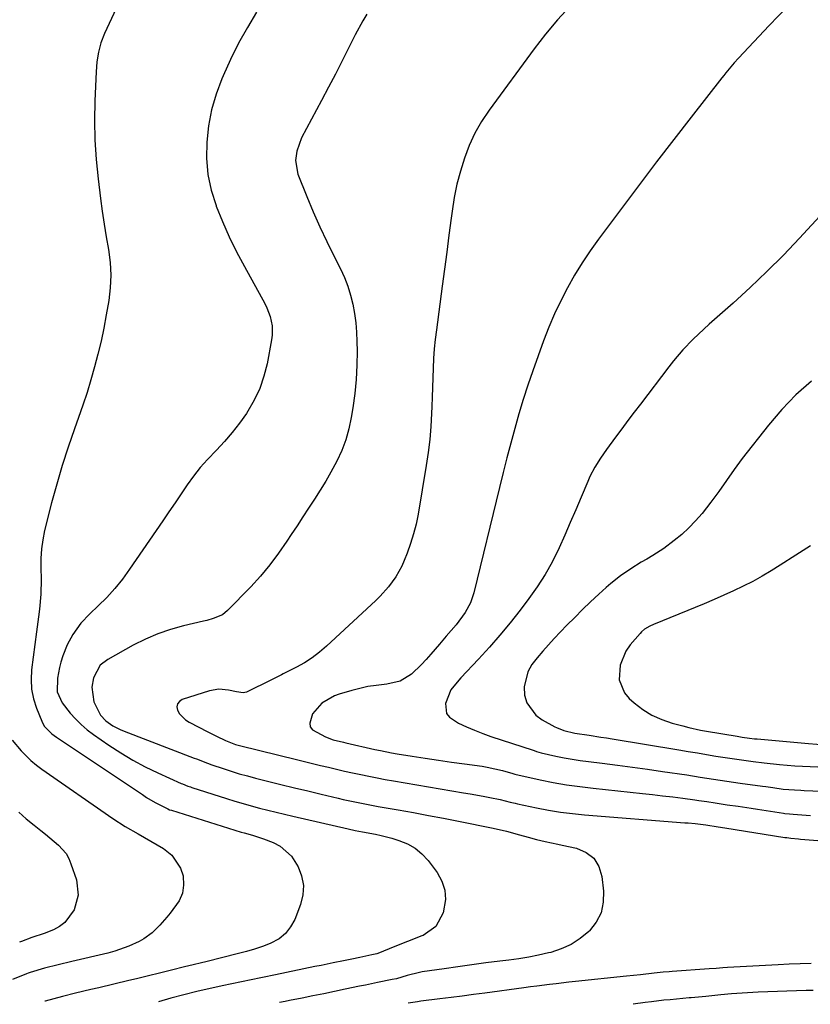
# Model space of a CAD drawing. Units: inches. Extents: x 1900387 to 1905777, y 443086 to 448438.
# Drawn here: x 1902058 to 1902307, y 443104 to 443414 of the extents above; entities that cross this region are included whole.
import ezdxf

# ---------------------------------------------------------------- set-up
doc = ezdxf.new("R2010")
doc.units = ezdxf.units.IN
doc.header["$MEASUREMENT"] = 0
for name, color, linetype in [('1', 7, 'Continuous'), ('7', 7, 'Continuous'), ('8', 7, 'Continuous')]:
    doc.layers.add(name, color=color, linetype=linetype)

msp = doc.modelspace()

# ---------------------------------------------------------------- linework, layer by layer
at = {"layer": '1', "color": 18}
for points in [[(1902231.28, 443418.43, 1828), (1902227.29, 443414.11, 1828), (1902223.54, 443409.6, 1828), (1902219.94, 443404.94, 1828), (1902205.81, 443385.64, 1828), (1902203.45, 443382.08, 1828), (1902201.32, 443378.4, 1828), (1902199.55, 443374.54, 1828), (1902198, 443370.56, 1828), (1902196.76, 443366.46, 1828), (1902195.68, 443362.32, 1828), (1902194.83, 443358.12, 1828), (1902194.15, 443353.89, 1828), (1902193.86, 443351.7, 1828), (1902193.15, 443346.34, 1828), (1902192.44, 443340.98, 1828), (1902191.73, 443335.62, 1828), (1902191.02, 443330.27, 1828), (1902189.2, 443316.49, 1828), (1902188.84, 443313.48, 1828), (1902188.54, 443310.47, 1828), (1902188.32, 443307.45, 1828), (1902188.16, 443304.42, 1828), (1902188.04, 443301.39, 1828), (1902187.93, 443298.36, 1828), (1902187.82, 443295.33, 1828), (1902187.71, 443292.31, 1828), (1902187.63, 443290.14, 1828), (1902187.41, 443286.03, 1828), (1902187.08, 443281.93, 1828), (1902186.59, 443277.86, 1828), (1902185.99, 443273.79, 1828), (1902183.42, 443258.45, 1828), (1902182.79, 443255.32, 1828), (1902182.03, 443252.23, 1828), (1902181.08, 443249.2, 1828), (1902179.99, 443246.2, 1828), (1902179.07, 443243.89, 1828), (1902178.28, 443242.11, 1828), (1902176.4, 443238.72, 1828), (1902174.12, 443235.56, 1828), (1902171.54, 443232.65, 1828), (1902170.15, 443231.28, 1828), (1902154.58, 443216.83, 1828), (1902152.37, 443214.95, 1828), (1902150.08, 443213.2, 1828), (1902147.64, 443211.65, 1828), (1902145.12, 443210.23, 1828), (1902140.94, 443208.11, 1828), (1902140.44, 443207.85, 1828), (1902136.87, 443206.02, 1828), (1902129.87, 443202.58, 1828), (1902129.38, 443202.39, 1828), (1902128.35, 443202.21, 1828), (1902126.21, 443202.46, 1828), (1902123.73, 443203.02, 1828), (1902120.74, 443203.3, 1828), (1902117.77, 443202.79, 1828), (1902109.18, 443200.1, 1828), (1902108.27, 443199.49, 1828), (1902107.66, 443198.75, 1828), (1902107.52, 443197.81, 1828), (1902107.67, 443196.73, 1828), (1902108.35, 443195.56, 1828), (1902110.17, 443193.66, 1828), (1902111.31, 443192.93, 1828), (1902117.27, 443189.91, 1828), (1902120, 443188.52, 1828), (1902122.75, 443187.17, 1828), (1902125.95, 443185.9, 1828), (1902127.61, 443185.43, 1828), (1902145.13, 443181.15, 1828), (1902147.65, 443180.54, 1828), (1902150.17, 443179.93, 1828), (1902152.69, 443179.32, 1828), (1902155.2, 443178.71, 1828), (1902157.73, 443178.11, 1828), (1902160.25, 443177.53, 1828), (1902162.78, 443176.97, 1828), (1902165.37, 443176.41, 1828), (1902167.94, 443175.88, 1828), (1902170.52, 443175.37, 1828), (1902173.1, 443174.9, 1828), (1902175.68, 443174.45, 1828), (1902197.76, 443170.71, 1828), (1902199.82, 443170.36, 1828), (1902203.93, 443169.6, 1828), (1902205.98, 443169.21, 1828), (1902209.3, 443168.55, 1828), (1902212.4, 443167.77, 1828), (1902213.96, 443167.39, 1828), (1902214.74, 443167.22, 1828), (1902220.69, 443165.96, 1828), (1902224.46, 443165.23, 1828), (1902228.25, 443164.61, 1828), (1902232.05, 443164.13, 1828), (1902235.87, 443163.76, 1828), (1902267.42, 443161.28, 1828), (1902268.52, 443161.19, 1828), (1902270.71, 443160.97, 1828), (1902273.99, 443160.57, 1828), (1902277.88, 443159.98, 1828), (1902279.98, 443159.65, 1828), (1902298.91, 443156.65, 1828), (1902299.53, 443156.56, 1828), (1902300.77, 443156.39, 1828), (1902303.25, 443156.14, 1828), (1902303.87, 443156.08, 1828), (1902320.08, 443154.85, 1828)], [(1902299.63, 443418.19, 1826), (1902293.99, 443412.38, 1826), (1902284.28, 443402.04, 1826), (1902282.93, 443400.55, 1826), (1902280.36, 443397.43, 1826), (1902279.74, 443396.64, 1826), (1902279.11, 443395.84, 1826), (1902269.39, 443383.43, 1826), (1902263.94, 443376.41, 1826), (1902258.51, 443369.37, 1826), (1902253.14, 443362.28, 1826), (1902247.8, 443355.17, 1826), (1902240.29, 443345.08, 1826), (1902237.63, 443341.35, 1826), (1902235.09, 443337.56, 1826), (1902232.71, 443333.66, 1826), (1902230.43, 443329.69, 1826), (1902228.34, 443325.63, 1826), (1902226.37, 443321.5, 1826), (1902224.6, 443317.29, 1826), (1902222.96, 443313.03, 1826), (1902219.58, 443303.62, 1826), (1902218.02, 443299.11, 1826), (1902216.53, 443294.57, 1826), (1902215.15, 443289.99, 1826), (1902213.85, 443285.4, 1826), (1902212.61, 443280.78, 1826), (1902211.4, 443276.15, 1826), (1902210.22, 443271.52, 1826), (1902209.07, 443266.88, 1826), (1902200.94, 443233.62, 1826), (1902199.9, 443230.49, 1826), (1902198.3, 443227.47, 1826), (1902195.45, 443223.6, 1826), (1902192.25, 443219.99, 1826), (1902190.16, 443217.55, 1826), (1902187.45, 443214.33, 1826), (1902186, 443212.68, 1826), (1902184.51, 443211.07, 1826), (1902181.32, 443208.06, 1826), (1902177.74, 443205.82, 1826), (1902173.63, 443204.85, 1826), (1902172.8, 443204.79, 1826), (1902170.21, 443204.52, 1826), (1902167.63, 443204.14, 1826), (1902165.09, 443203.58, 1826), (1902162.57, 443202.92, 1826), (1902158.61, 443201.73, 1826), (1902157.16, 443201.2, 1826), (1902153.16, 443198.94, 1826), (1902150.22, 443195.52, 1826), (1902149.31, 443192.67, 1826), (1902149.49, 443191.47, 1826), (1902150.2, 443190.49, 1826), (1902154.33, 443188.27, 1826), (1902156.67, 443187.41, 1826), (1902159.91, 443186.6, 1826), (1902160.73, 443186.41, 1826), (1902169.82, 443184.34, 1826), (1902171.56, 443183.96, 1826), (1902175.07, 443183.29, 1826), (1902176.83, 443182.99, 1826), (1902181.56, 443182.24, 1826), (1902185.69, 443181.59, 1826), (1902189.82, 443180.97, 1826), (1902193.95, 443180.37, 1826), (1902198.09, 443179.79, 1826), (1902203.6, 443179.04, 1826), (1902205.21, 443178.78, 1826), (1902210, 443177.69, 1826), (1902213.27, 443176.75, 1826), (1902213.62, 443176.63, 1826), (1902213.86, 443176.57, 1826), (1902221.87, 443174.81, 1826), (1902226, 443173.98, 1826), (1902230.15, 443173.23, 1826), (1902234.33, 443172.63, 1826), (1902238.51, 443172.12, 1826), (1902254.08, 443170.47, 1826), (1902257.26, 443170.12, 1826), (1902260.43, 443169.76, 1826), (1902263.61, 443169.37, 1826), (1902266.78, 443168.97, 1826), (1902270.56, 443168.47, 1826), (1902271.84, 443168.29, 1826), (1902274.39, 443167.92, 1826), (1902276.94, 443167.52, 1826), (1902280.76, 443166.94, 1826), (1902284.24, 443166.43, 1826), (1902288.26, 443165.83, 1826), (1902290.27, 443165.52, 1826), (1902298.52, 443164.27, 1826), (1902298.89, 443164.21, 1826), (1902300.37, 443164.03, 1826), (1902301.49, 443163.94, 1826), (1902306.99, 443163.56, 1826)], [(1902318.88, 443361.95, 1824), (1902303.48, 443345.34, 1824), (1902298.44, 443340.05, 1824), (1902293.29, 443334.87, 1824), (1902287.99, 443329.84, 1824), (1902282.59, 443324.91, 1824), (1902275.1, 443318.29, 1824), (1902273.39, 443316.73, 1824), (1902270.04, 443313.53, 1824), (1902266.84, 443310.19, 1824), (1902263.83, 443306.68, 1824), (1902262.39, 443304.87, 1824), (1902253.44, 443293.12, 1824), (1902251.47, 443290.52, 1824), (1902249.5, 443287.92, 1824), (1902247.54, 443285.31, 1824), (1902245.59, 443282.7, 1824), (1902242.71, 443278.79, 1824), (1902240.82, 443276.05, 1824), (1902239.05, 443273.23, 1824), (1902237.51, 443270.29, 1824), (1902236.83, 443268.77, 1824), (1902234.77, 443263.79, 1824), (1902233.08, 443259.78, 1824), (1902231.36, 443255.77, 1824), (1902229.6, 443251.78, 1824), (1902227.81, 443247.8, 1824), (1902225.62, 443243.36, 1824), (1902223.43, 443239.39, 1824), (1902220.97, 443235.58, 1824), (1902218.34, 443231.87, 1824), (1902215.53, 443228.17, 1824), (1902212.41, 443224.2, 1824), (1902209.21, 443220.3, 1824), (1902205.89, 443216.51, 1824), (1902202.48, 443212.78, 1824), (1902196.9, 443206.87, 1824), (1902196.23, 443206.15, 1824), (1902193.7, 443203.12, 1824), (1902192.11, 443198.77, 1824), (1902192.4, 443195.7, 1824), (1902193.29, 443194.5, 1824), (1902196.16, 443192.67, 1824), (1902198.66, 443191.48, 1824), (1902201.19, 443190.38, 1824), (1902203.77, 443189.38, 1824), (1902206.38, 443188.46, 1824), (1902219.67, 443184.09, 1824), (1902220.02, 443183.97, 1824), (1902220.72, 443183.73, 1824), (1902222.14, 443183.3, 1824), (1902226.84, 443182.26, 1824), (1902229.38, 443181.75, 1824), (1902231.93, 443181.27, 1824), (1902234.49, 443180.87, 1824), (1902237.06, 443180.52, 1824), (1902241.42, 443179.99, 1824), (1902246.17, 443179.39, 1824), (1902250.91, 443178.76, 1824), (1902255.66, 443178.1, 1824), (1902260.4, 443177.42, 1824), (1902268.03, 443176.3, 1824), (1902272.24, 443175.66, 1824), (1902276.44, 443175.01, 1824), (1902280.64, 443174.36, 1824), (1902284.85, 443173.75, 1824), (1902291.85, 443172.78, 1824), (1902292.93, 443172.63, 1824), (1902295.11, 443172.32, 1824), (1902298.37, 443171.86, 1824), (1902301.94, 443171.61, 1824), (1902303.99, 443171.5, 1824), (1902305.02, 443171.46, 1824), (1902330, 443170.42, 1824)], [(1902307.26, 443300.33, 1822), (1902302.42, 443296.04, 1822), (1902297.96, 443291.37, 1822), (1902293.74, 443286.44, 1822), (1902285.49, 443275.93, 1822), (1902282.95, 443272.55, 1822), (1902280.56, 443269.06, 1822), (1902278.17, 443265.58, 1822), (1902275.62, 443262.22, 1822), (1902272.83, 443258.7, 1822), (1902270.83, 443256.36, 1822), (1902268.72, 443254.13, 1822), (1902266.45, 443252.07, 1822), (1902264.08, 443250.11, 1822), (1902260.77, 443247.64, 1822), (1902257.34, 443245.4, 1822), (1902255.41, 443244.28, 1822), (1902253.71, 443243.3, 1822), (1902250.37, 443241.25, 1822), (1902247.15, 443239.03, 1822), (1902244.08, 443236.6, 1822), (1902242.61, 443235.31, 1822), (1902240.32, 443233.22, 1822), (1902237.76, 443230.83, 1822), (1902235.22, 443228.41, 1822), (1902232.74, 443225.94, 1822), (1902230.29, 443223.43, 1822), (1902226.33, 443219.31, 1822), (1902224.49, 443217.32, 1822), (1902222.69, 443215.29, 1822), (1902220.97, 443213.2, 1822), (1902219.29, 443211.07, 1822), (1902217.97, 443208.79, 1822), (1902216.8, 443204.02, 1822), (1902216.9, 443201.46, 1822), (1902217.67, 443199.06, 1822), (1902220.47, 443195.15, 1822), (1902222.5, 443193.66, 1822), (1902226.5, 443191.51, 1822), (1902227.05, 443191.23, 1822), (1902229.35, 443190.33, 1822), (1902232.77, 443189.52, 1822), (1902237.33, 443188.79, 1822), (1902240.95, 443188.25, 1822), (1902242.75, 443187.96, 1822), (1902244.56, 443187.67, 1822), (1902265.51, 443184.19, 1822), (1902268.44, 443183.71, 1822), (1902271.36, 443183.23, 1822), (1902274.29, 443182.75, 1822), (1902277.21, 443182.27, 1822), (1902280.14, 443181.81, 1822), (1902283.06, 443181.36, 1822), (1902285.99, 443180.94, 1822), (1902288.92, 443180.54, 1822), (1902292.38, 443180.1, 1822), (1902297.2, 443179.58, 1822), (1902302.04, 443179.2, 1822), (1902304.46, 443179.05, 1822), (1902309.3, 443178.83, 1822)], [(1902306.94, 443248.45, 1820), (1902302.4, 443245.5, 1820), (1902297.49, 443242.34, 1820), (1902294.63, 443240.58, 1820), (1902291.74, 443238.88, 1820), (1902288.78, 443237.28, 1820), (1902285.79, 443235.75, 1820), (1902282.75, 443234.31, 1820), (1902279.7, 443232.9, 1820), (1902276.62, 443231.55, 1820), (1902273.52, 443230.24, 1820), (1902257.51, 443223.65, 1820), (1902256.35, 443223.12, 1820), (1902254.7, 443222.17, 1820), (1902253.74, 443221.36, 1820), (1902253.31, 443220.9, 1820), (1902250.23, 443217.24, 1820), (1902248.86, 443215.27, 1820), (1902247.06, 443210.93, 1820), (1902246.77, 443206.24, 1820), (1902248.41, 443202.15, 1820), (1902249.9, 443200.38, 1820), (1902251.44, 443199.02, 1820), (1902254.17, 443196.93, 1820), (1902257.05, 443195.12, 1820), (1902260.16, 443193.73, 1820), (1902263.41, 443192.62, 1820), (1902266.78, 443191.73, 1820), (1902268.64, 443191.27, 1820), (1902272.38, 443190.46, 1820), (1902274.26, 443190.12, 1820), (1902283.88, 443188.49, 1820), (1902285.45, 443188.23, 1820), (1902287.81, 443187.9, 1820), (1902289.39, 443187.72, 1820), (1902290.19, 443187.64, 1820), (1902306.35, 443186.2, 1820), (1902311.57, 443185.76, 1820)]]:
    msp.add_polyline3d(points, dxfattribs=at)
at = {"layer": '7', "color": 18}
for points in [[(1902092.16, 443425.83, 1834), (1902084.72, 443409.81, 1834), (1902083.58, 443406.92, 1834), (1902082.78, 443403.93, 1834), (1902082.28, 443400.86, 1834), (1902082.03, 443397.76, 1834), (1902081.64, 443388.57, 1834), (1902081.54, 443382.42, 1834), (1902081.64, 443376.28, 1834), (1902082.05, 443370.16, 1834), (1902082.67, 443364.04, 1834), (1902083.44, 443357.87, 1834), (1902083.99, 443353.83, 1834), (1902084.58, 443349.79, 1834), (1902085.25, 443345.77, 1834), (1902085.96, 443341.75, 1834), (1902086.49, 443337.74, 1834), (1902086.73, 443333.73, 1834), (1902086.53, 443329.71, 1834), (1902086.04, 443325.69, 1834), (1902085.24, 443321.18, 1834), (1902084.46, 443317.06, 1834), (1902083.6, 443312.96, 1834), (1902082.62, 443308.88, 1834), (1902081.57, 443304.82, 1834), (1902080.42, 443300.78, 1834), (1902079.2, 443296.77, 1834), (1902077.89, 443292.79, 1834), (1902076.51, 443288.83, 1834), (1902075.22, 443285.27, 1834), (1902073.23, 443279.51, 1834), (1902071.36, 443273.72, 1834), (1902069.65, 443267.88, 1834), (1902068.06, 443262.01, 1834), (1902065.85, 443253.32, 1834), (1902065.24, 443250.4, 1834), (1902064.82, 443247.47, 1834), (1902064.66, 443244.51, 1834), (1902064.67, 443241.53, 1834), (1902064.8, 443237.92, 1834), (1902064.66, 443233.2, 1834), (1902064.19, 443228.48, 1834), (1902063.91, 443226.13, 1834), (1902063.32, 443221.43, 1834), (1902061.76, 443209.38, 1834), (1902061.6, 443206.32, 1834), (1902061.74, 443203.29, 1834), (1902062.35, 443200.32, 1834), (1902063.26, 443197.39, 1834), (1902064.92, 443193.21, 1834), (1902065.72, 443191.7, 1834), (1902068.14, 443189.26, 1834), (1902069.54, 443188.23, 1834), (1902096.63, 443170.11, 1834), (1902097.96, 443169.25, 1834), (1902100.69, 443167.65, 1834), (1902104.64, 443165.61, 1834), (1902105.2, 443165.37, 1834), (1902105.78, 443165.18, 1834), (1902127.74, 443158.33, 1834), (1902128.62, 443158.06, 1834), (1902131.26, 443157.31, 1834), (1902134.75, 443156.19, 1834), (1902137.8, 443155.03, 1834), (1902140, 443153.9, 1834), (1902143.58, 443150.75, 1834), (1902145.67, 443147.42, 1834), (1902146.76, 443144.5, 1834), (1902147.33, 443141.54, 1834), (1902147.12, 443138.54, 1834), (1902146.39, 443135.5, 1834), (1902144.58, 443130.82, 1834), (1902143.3, 443128.44, 1834), (1902141.7, 443126.36, 1834), (1902139.64, 443124.73, 1834), (1902136.9, 443123.26, 1834), (1902134.44, 443122.33, 1834), (1902131.96, 443121.47, 1834), (1902129.44, 443120.71, 1834), (1902126.9, 443120.03, 1834), (1902116.64, 443117.5, 1834), (1902115.29, 443117.17, 1834), (1902112.59, 443116.5, 1834), (1902109.89, 443115.83, 1834), (1902105.84, 443114.83, 1834), (1902094.72, 443112.1, 1834), (1902092.35, 443111.53, 1834), (1902087.59, 443110.4, 1834), (1902082.87, 443109.31, 1834), (1902080.44, 443108.74, 1834), (1902075.6, 443107.57, 1834), (1902071.47, 443106.51, 1834), (1902068.72, 443105.79, 1834), (1902066.02, 443105.09, 1834), (1902065.94, 443105.07, 1834)], [(1902132.6, 443416.57, 1832), (1902129.67, 443411.7, 1832), (1902126.9, 443406.74, 1832), (1902124.38, 443401.64, 1832), (1902122.04, 443396.46, 1832), (1902121.63, 443395.5, 1832), (1902119.87, 443390.67, 1832), (1902118.43, 443385.76, 1832), (1902117.49, 443380.73, 1832), (1902116.87, 443375.62, 1832), (1902116.85, 443370.51, 1832), (1902117.26, 443365.46, 1832), (1902118.33, 443360.5, 1832), (1902119.84, 443355.61, 1832), (1902119.89, 443355.46, 1832), (1902121.87, 443350.6, 1832), (1902123.98, 443345.79, 1832), (1902126.29, 443341.08, 1832), (1902128.74, 443336.43, 1832), (1902135.16, 443324.81, 1832), (1902135.83, 443323.47, 1832), (1902136.86, 443320.67, 1832), (1902137.44, 443317.73, 1832), (1902137.47, 443314.77, 1832), (1902137.28, 443313.29, 1832), (1902135.89, 443305.83, 1832), (1902134.89, 443301.86, 1832), (1902133.6, 443298.01, 1832), (1902131.85, 443294.35, 1832), (1902129.37, 443290.16, 1832), (1902127.21, 443287.11, 1832), (1902124.94, 443284.15, 1832), (1902122.48, 443281.33, 1832), (1902119.92, 443278.61, 1832), (1902117.1, 443275.67, 1832), (1902114.86, 443273.1, 1832), (1902112.76, 443270.41, 1832), (1902110.76, 443267.64, 1832), (1902108.84, 443264.81, 1832), (1902106.92, 443261.97, 1832), (1902104.99, 443259.15, 1832), (1902103.05, 443256.32, 1832), (1902092.61, 443241.11, 1832), (1902090.34, 443238.02, 1832), (1902087.95, 443235.05, 1832), (1902085.38, 443232.24, 1832), (1902082.67, 443229.53, 1832), (1902080.06, 443227.07, 1832), (1902077.29, 443224.11, 1832), (1902074.76, 443220.54, 1832), (1902072.97, 443217.25, 1832), (1902071.57, 443213.78, 1832), (1902070.97, 443211.84, 1832), (1902070.53, 443210.18, 1832), (1902069.91, 443206.81, 1832), (1902069.82, 443202.49, 1832), (1902071.36, 443198.98, 1832), (1902073.91, 443195.82, 1832), (1902075.59, 443193.96, 1832), (1902077.37, 443192.19, 1832), (1902079.27, 443190.57, 1832), (1902081.27, 443189.05, 1832), (1902086.1, 443185.68, 1832), (1902089.8, 443183.23, 1832), (1902093.59, 443180.94, 1832), (1902097.51, 443178.86, 1832), (1902101.51, 443176.93, 1832), (1902108.8, 443173.65, 1832), (1902109.21, 443173.47, 1832), (1902110.9, 443172.82, 1832), (1902111.75, 443172.53, 1832), (1902112.18, 443172.39, 1832), (1902123.14, 443168.9, 1832), (1902125.72, 443168.1, 1832), (1902128.31, 443167.33, 1832), (1902130.91, 443166.6, 1832), (1902133.52, 443165.9, 1832), (1902136.14, 443165.24, 1832), (1902138.76, 443164.58, 1832), (1902141.39, 443163.95, 1832), (1902144.02, 443163.33, 1832), (1902161.37, 443159.32, 1832), (1902163.67, 443158.82, 1832), (1902165.98, 443158.38, 1832), (1902170.03, 443157.63, 1832), (1902171.76, 443157.26, 1832), (1902175.17, 443156.35, 1832), (1902177.41, 443155.68, 1832), (1902180.06, 443154.61, 1832), (1902182.5, 443153.24, 1832), (1902184.64, 443151.43, 1832), (1902186.57, 443149.32, 1832), (1902189.39, 443145.57, 1832), (1902190.88, 443142.86, 1832), (1902191.84, 443140.06, 1832), (1902192.02, 443137.09, 1832), (1902191.35, 443132.84, 1832), (1902189.06, 443128.56, 1832), (1902185.06, 443125.79, 1832), (1902184.64, 443125.63, 1832), (1902180.11, 443123.85, 1832), (1902175.61, 443122.03, 1832), (1902171.32, 443120.27, 1832), (1902170.46, 443119.96, 1832), (1902168.91, 443119.62, 1832), (1902165.05, 443118.83, 1832), (1902162.52, 443118.3, 1832), (1902159.98, 443117.79, 1832), (1902156.74, 443117.13, 1832), (1902152.89, 443116.35, 1832), (1902150.97, 443115.96, 1832), (1902138.59, 443113.41, 1832), (1902134.49, 443112.57, 1832), (1902130.4, 443111.71, 1832), (1902128.36, 443111.28, 1832), (1902124.27, 443110.41, 1832), (1902122.23, 443109.97, 1832), (1902117.98, 443109.05, 1832), (1902113.82, 443108.1, 1832), (1902109.68, 443107.09, 1832), (1902105.57, 443105.98, 1832), (1902101.74, 443104.88, 1832)], [(1902055.6, 443187.23, 1836), (1902058.41, 443183.86, 1836), (1902061.55, 443180.81, 1836), (1902063.25, 443179.43, 1836), (1902065.01, 443178.12, 1836), (1902087.3, 443162.58, 1836), (1902091.2, 443160.04, 1836), (1902095.25, 443157.75, 1836), (1902099.33, 443155.5, 1836), (1902103.32, 443153.1, 1836), (1902105.93, 443151.07, 1836), (1902108.66, 443146.97, 1836), (1902109.42, 443144.52, 1836), (1902109.55, 443141.57, 1836), (1902109.21, 443139.05, 1836), (1902108.24, 443136.7, 1836), (1902105.42, 443132.79, 1836), (1902104.34, 443131.51, 1836), (1902102.1, 443129, 1836), (1902099.75, 443126.63, 1836), (1902097.08, 443124.68, 1836), (1902095.62, 443123.87, 1836), (1902092.35, 443122.36, 1836), (1902088, 443120.82, 1836), (1902085.77, 443120.22, 1836), (1902074.44, 443117.59, 1836), (1902070.13, 443116.55, 1836), (1902065.85, 443115.41, 1836), (1902061.34, 443114.12, 1836), (1902060.62, 443113.85, 1836), (1902060.14, 443113.66, 1836), (1902055.74, 443111.91, 1836)], [(1902057.69, 443164.63, 1838), (1902060.07, 443162.53, 1838), (1902062.51, 443160.51, 1838), (1902064.66, 443158.83, 1838), (1902066.08, 443157.7, 1838), (1902068.87, 443155.38, 1838), (1902070.25, 443154.19, 1838), (1902072.58, 443151.53, 1838), (1902073.43, 443150, 1838), (1902074.13, 443148.36, 1838), (1902075.83, 443143.25, 1838), (1902076.43, 443138.44, 1838), (1902075.13, 443133.78, 1838), (1902072.25, 443129.79, 1838), (1902070.55, 443128.55, 1838), (1902068.64, 443127.53, 1838), (1902065.75, 443126.38, 1838), (1902061.85, 443125.14, 1838), (1902058.59, 443123.91, 1838), (1902057.95, 443123.63, 1838)], [(1902307.15, 443116.96, 1828), (1902303.7, 443116.83, 1828), (1902300.25, 443116.68, 1828), (1902296.8, 443116.5, 1828), (1902280.83, 443115.62, 1828), (1902279.4, 443115.54, 1828), (1902277.25, 443115.39, 1828), (1902275.09, 443115.24, 1828), (1902263.4, 443114.42, 1828), (1902262.46, 443114.35, 1828), (1902260.57, 443114.19, 1828), (1902257.73, 443113.91, 1828), (1902253.42, 443113.4, 1828), (1902249.09, 443112.92, 1828), (1902232.95, 443111.24, 1828), (1902230.92, 443111.02, 1828), (1902226.88, 443110.57, 1828), (1902224.86, 443110.33, 1828), (1902220.82, 443109.82, 1828), (1902218.8, 443109.56, 1828), (1902216.78, 443109.29, 1828), (1902204.4, 443107.61, 1828), (1902200.88, 443107.14, 1828), (1902197.35, 443106.68, 1828), (1902193.82, 443106.23, 1828), (1902190.29, 443105.79, 1828), (1902184.26, 443105.04, 1828), (1902183.24, 443104.91, 1828), (1902180.36, 443104.46, 1828)], [(1902307.87, 443108.44, 1826), (1902306.18, 443108.4, 1826), (1902305.61, 443108.38, 1826), (1902290.56, 443107.86, 1826), (1902287.18, 443107.71, 1826), (1902285.49, 443107.61, 1826), (1902282.11, 443107.38, 1826), (1902278.74, 443107.08, 1826), (1902274.04, 443106.57, 1826), (1902269.42, 443106.13, 1826), (1902268.76, 443106.07, 1826), (1902262.81, 443105.53, 1826), (1902260.84, 443105.34, 1826), (1902256.91, 443104.88, 1826), (1902254.95, 443104.62, 1826), (1902251.16, 443104.08, 1826)]]:
    msp.add_polyline3d(points, dxfattribs=at)
at = {"layer": '8', "color": 18}
msp.add_polyline3d([(1902167.29, 443415.91, 1830), (1902166.03, 443413.76, 1830), (1902163.67, 443409.36, 1830), (1902161.68, 443405.43, 1830), (1902159.55, 443401.23, 1830), (1902157.4, 443397.05, 1830), (1902155.23, 443392.88, 1830), (1902153.03, 443388.72, 1830), (1902146.76, 443376.91, 1830), (1902145.21, 443372.76, 1830), (1902144.82, 443369.83, 1830), (1902145.59, 443365.55, 1830), (1902148.42, 443358.46, 1830), (1902150.4, 443353.68, 1830), (1902152.47, 443348.94, 1830), (1902154.68, 443344.26, 1830), (1902156.97, 443339.62, 1830), (1902158.98, 443335.69, 1830), (1902160.22, 443333, 1830), (1902161.31, 443330.27, 1830), (1902162.18, 443327.45, 1830), (1902162.9, 443324.58, 1830), (1902163.41, 443321.67, 1830), (1902163.82, 443318.74, 1830), (1902164.05, 443315.79, 1830), (1902164.18, 443312.83, 1830), (1902164.21, 443309.8, 1830), (1902164.16, 443305.32, 1830), (1902163.95, 443300.86, 1830), (1902163.51, 443296.41, 1830), (1902162.91, 443291.97, 1830), (1902162.41, 443288.84, 1830), (1902161.67, 443285.3, 1830), (1902160.7, 443281.83, 1830), (1902159.4, 443278.47, 1830), (1902157.88, 443275.18, 1830), (1902156, 443271.7, 1830), (1902154.35, 443268.8, 1830), (1902152.61, 443265.96, 1830), (1902150.81, 443263.16, 1830), (1902148.97, 443260.38, 1830), (1902147.14, 443257.59, 1830), (1902145.31, 443254.8, 1830), (1902143.5, 443252.01, 1830), (1902142.12, 443249.89, 1830), (1902139.52, 443246.11, 1830), (1902136.77, 443242.45, 1830), (1902133.82, 443238.96, 1830), (1902130.72, 443235.58, 1830), (1902123.46, 443228.09, 1830), (1902121.83, 443226.77, 1830), (1902118.92, 443225.57, 1830), (1902116.87, 443224.99, 1830), (1902115.83, 443224.73, 1830), (1902109.58, 443223.27, 1830), (1902105.47, 443222.12, 1830), (1902101.46, 443220.76, 1830), (1902097.57, 443219.06, 1830), (1902093.76, 443217.15, 1830), (1902085.74, 443212.69, 1830), (1902083.38, 443210.84, 1830), (1902081.19, 443206.92, 1830), (1902080.74, 443203.97, 1830), (1902081.3, 443199.38, 1830), (1902083.42, 443195.11, 1830), (1902085.09, 443193.39, 1830), (1902087.31, 443191.81, 1830), (1902089.63, 443190.59, 1830), (1902090.84, 443190.07, 1830), (1902112.94, 443181.62, 1830), (1902113.63, 443181.36, 1830), (1902117.11, 443180.01, 1830), (1902118.52, 443179.52, 1830), (1902122.1, 443178.3, 1830), (1902124.61, 443177.49, 1830), (1902127.13, 443176.71, 1830), (1902129.67, 443176, 1830), (1902132.22, 443175.32, 1830), (1902136.04, 443174.36, 1830), (1902140.26, 443173.31, 1830), (1902144.47, 443172.28, 1830), (1902148.7, 443171.26, 1830), (1902152.92, 443170.25, 1830), (1902158.26, 443168.99, 1830), (1902159.82, 443168.63, 1830), (1902162.95, 443167.94, 1830), (1902167.67, 443166.98, 1830), (1902170.82, 443166.4, 1830), (1902177.18, 443165.29, 1830), (1902181.94, 443164.44, 1830), (1902186.69, 443163.57, 1830), (1902191.43, 443162.66, 1830), (1902196.17, 443161.72, 1830), (1902207.09, 443159.52, 1830), (1902211.26, 443158.59, 1830), (1902215.39, 443157.48, 1830), (1902218.05, 443156.71, 1830), (1902220.71, 443155.99, 1830), (1902223.4, 443155.37, 1830), (1902227.45, 443154.5, 1830), (1902228.8, 443154.21, 1830), (1902233.31, 443153.23, 1830), (1902236.32, 443151.91, 1830), (1902238.75, 443150.07, 1830), (1902240.33, 443147.46, 1830), (1902241.33, 443144.33, 1830), (1902241.85, 443139.68, 1830), (1902241.74, 443136.2, 1830), (1902241.06, 443132.92, 1830), (1902239.51, 443129.96, 1830), (1902237.37, 443127.2, 1830), (1902237.15, 443126.99, 1830), (1902234.47, 443124.78, 1830), (1902231.62, 443122.9, 1830), (1902228.5, 443121.5, 1830), (1902225.2, 443120.42, 1830), (1902224.48, 443120.25, 1830), (1902221.39, 443119.57, 1830), (1902218.29, 443118.96, 1830), (1902215.17, 443118.45, 1830), (1902212.03, 443118.01, 1830), (1902209.12, 443117.64, 1830), (1902204.74, 443117.09, 1830), (1902200.37, 443116.51, 1830), (1902196, 443115.91, 1830), (1902191.63, 443115.29, 1830), (1902184.76, 443114.29, 1830), (1902183.83, 443114.13, 1830), (1902179.96, 443113.13, 1830), (1902176.63, 443112.15, 1830), (1902175.27, 443111.85, 1830), (1902170.63, 443110.93, 1830), (1902166.84, 443110.15, 1830), (1902164.94, 443109.76, 1830), (1902160.49, 443108.82, 1830), (1902157.1, 443108.11, 1830), (1902153.71, 443107.41, 1830), (1902150.31, 443106.73, 1830), (1902146.91, 443106.05, 1830), (1902142.97, 443105.27, 1830), (1902141.54, 443104.99, 1830), (1902139.8, 443104.67, 1830)], dxfattribs=at)

doc.saveas('drawing.dxf')
